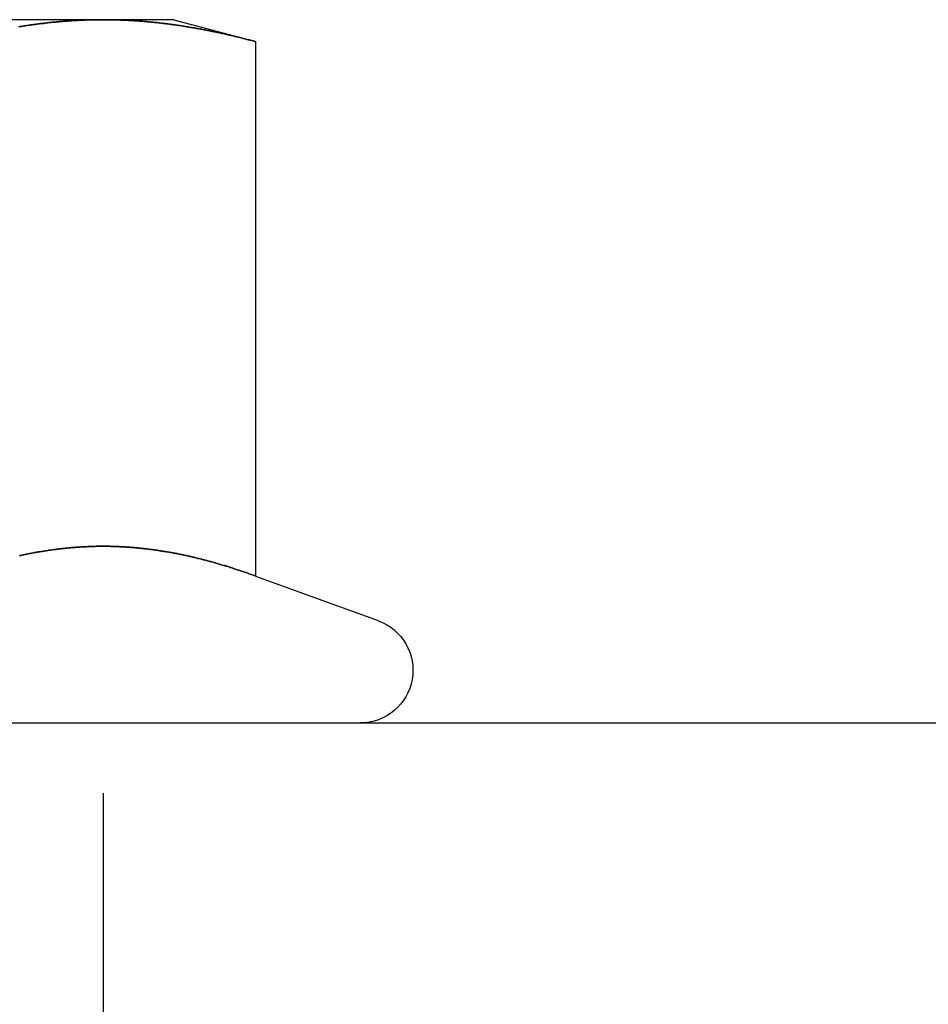
# Model space of a CAD drawing. Extents: x 0 to 622, y 0 to 607.
# Drawn here: x 83 to 96, y 589 to 603 of the extents above; entities that cross this region are included whole.
import ezdxf

# ---------------------------------------------------------------- set-up
doc = ezdxf.new("R2010")
doc.units = 0
doc.header["$LTSCALE"] = 20
doc.linetypes.add('AUSGEZOGEN', pattern=[0])
doc.linetypes.add('VERDECKT', pattern=[0.375, 0.25, -0.125])
doc.layers.get('0').update_dxf_attribs({"linetype": 'AUSGEZOGEN'})
doc.layers.add('BEM', color=7, linetype='AUSGEZOGEN')

# ---------------------------------------------------------------- blocks, each defined once
blk = doc.blocks.new('A$C15381EC7')
at = {"color": 3, "linetype": 'AUSGEZOGEN', "extrusion": (0, 1, 0)}
for p, q in [((1211.338, 126.246), (1204.843, 126.246)), ((1212.342, 126.246), (1211.338, 126.246)), ((1212.342, 126.246), (1213.502, 125.935)), ((1213.503, 125.935), (1213.503, 118.336)), ((1213.502, 118.336), (1215.249, 117.701)), ((1137.842, 116.246), (1223.655, 116.246))]:
    blk.add_line(p, q, dxfattribs=at)
at = {"color": 1, "linetype": 'VERDECKT', "extrusion": (0, 1, 0)}
blk.add_line((1211.342, 110.246), (1211.342, 116.246), dxfattribs=at)
at = {"color": 3}
for points in [[(1210.14, 126.146, 0), (1210.16, 126.149, 0), (1210.18, 126.151, 0), (1210.2, 126.154, 0), (1210.21, 126.157, 0), (1210.23, 126.159, 0), (1210.25, 126.162, 0), (1210.26, 126.164, 0), (1210.28, 126.167, 0), (1210.3, 126.169, 0), (1210.31, 126.172, 0), (1210.33, 126.174, 0), (1210.35, 126.176, 0), (1210.37, 126.179, 0), (1210.38, 126.181, 0), (1210.4, 126.183, 0), (1210.42, 126.185, 0), (1210.43, 126.188, 0), (1210.45, 126.19, 0), (1210.47, 126.192, 0), (1210.49, 126.194, 0), (1210.5, 126.196, 0), (1210.52, 126.198, 0), (1210.54, 126.2, 0), (1210.55, 126.202, 0), (1210.57, 126.204, 0), (1210.59, 126.205, 0), (1210.6, 126.207, 0), (1210.62, 126.209, 0), (1210.64, 126.211, 0), (1210.66, 126.212, 0), (1210.67, 126.214, 0), (1210.69, 126.215, 0), (1210.71, 126.217, 0), (1210.72, 126.219, 0), (1210.74, 126.22, 0), (1210.76, 126.221, 0), (1210.78, 126.223, 0), (1210.79, 126.224, 0), (1210.81, 126.226, 0), (1210.83, 126.227, 0), (1210.84, 126.228, 0), (1210.86, 126.229, 0), (1210.88, 126.23, 0), (1210.89, 126.232, 0), (1210.91, 126.233, 0), (1210.93, 126.234, 0), (1210.95, 126.235, 0), (1210.96, 126.236, 0), (1210.98, 126.236, 0), (1211, 126.237, 0), (1211.01, 126.238, 0), (1211.03, 126.239, 0), (1211.05, 126.24, 0), (1211.06, 126.24, 0), (1211.08, 126.241, 0), (1211.1, 126.242, 0), (1211.12, 126.242, 0), (1211.13, 126.243, 0), (1211.15, 126.243, 0), (1211.17, 126.244, 0), (1211.18, 126.244, 0), (1211.2, 126.245, 0), (1211.22, 126.245, 0), (1211.24, 126.245, 0), (1211.25, 126.245, 0), (1211.27, 126.246, 0), (1211.29, 126.246, 0), (1211.3, 126.246, 0), (1211.32, 126.246, 0), (1211.34, 126.246, 0)], [(1211.34, 126.246, 0), (1211.35, 126.246, 0), (1211.37, 126.246, 0), (1211.39, 126.246, 0), (1211.41, 126.246, 0), (1211.42, 126.245, 0), (1211.44, 126.245, 0), (1211.46, 126.245, 0), (1211.47, 126.245, 0), (1211.49, 126.244, 0), (1211.51, 126.244, 0), (1211.53, 126.243, 0), (1211.54, 126.243, 0), (1211.56, 126.242, 0), (1211.58, 126.242, 0), (1211.59, 126.241, 0), (1211.61, 126.24, 0), (1211.63, 126.24, 0), (1211.64, 126.239, 0), (1211.66, 126.238, 0), (1211.68, 126.237, 0), (1211.7, 126.236, 0), (1211.71, 126.236, 0), (1211.73, 126.235, 0), (1211.75, 126.234, 0), (1211.76, 126.233, 0), (1211.78, 126.232, 0), (1211.8, 126.23, 0), (1211.81, 126.229, 0), (1211.83, 126.228, 0), (1211.85, 126.227, 0), (1211.87, 126.226, 0), (1211.88, 126.224, 0), (1211.9, 126.223, 0), (1211.92, 126.221, 0), (1211.93, 126.22, 0), (1211.95, 126.219, 0), (1211.97, 126.217, 0), (1211.99, 126.215, 0), (1212, 126.214, 0), (1212.02, 126.212, 0), (1212.04, 126.211, 0), (1212.05, 126.209, 0), (1212.07, 126.207, 0), (1212.09, 126.205, 0), (1212.1, 126.204, 0), (1212.12, 126.202, 0), (1212.14, 126.2, 0), (1212.16, 126.198, 0), (1212.17, 126.196, 0), (1212.19, 126.194, 0), (1212.21, 126.192, 0), (1212.22, 126.19, 0), (1212.24, 126.188, 0), (1212.26, 126.185, 0), (1212.28, 126.183, 0), (1212.29, 126.181, 0), (1212.31, 126.179, 0), (1212.33, 126.176, 0), (1212.34, 126.174, 0), (1212.36, 126.172, 0), (1212.38, 126.169, 0), (1212.39, 126.167, 0), (1212.41, 126.164, 0), (1212.43, 126.162, 0), (1212.45, 126.159, 0), (1212.46, 126.157, 0), (1212.48, 126.154, 0), (1212.5, 126.151, 0), (1212.51, 126.149, 0), (1212.53, 126.146, 0), (1212.55, 126.143, 0), (1212.56, 126.14, 0), (1212.58, 126.137, 0), (1212.6, 126.134, 0), (1212.62, 126.132, 0), (1212.63, 126.129, 0), (1212.65, 126.126, 0), (1212.67, 126.123, 0), (1212.68, 126.12, 0), (1212.7, 126.116, 0), (1212.72, 126.113, 0), (1212.74, 126.11, 0), (1212.75, 126.107, 0), (1212.77, 126.104, 0), (1212.79, 126.1, 0), (1212.8, 126.097, 0), (1212.82, 126.094, 0), (1212.84, 126.091, 0), (1212.85, 126.087, 0), (1212.87, 126.084, 0), (1212.89, 126.08, 0), (1212.91, 126.077, 0), (1212.92, 126.073, 0), (1212.94, 126.07, 0), (1212.96, 126.066, 0), (1212.97, 126.062, 0), (1212.99, 126.059, 0), (1213.01, 126.055, 0), (1213.03, 126.051, 0), (1213.04, 126.048, 0), (1213.06, 126.044, 0), (1213.08, 126.04, 0), (1213.09, 126.036, 0), (1213.11, 126.032, 0), (1213.13, 126.028, 0), (1213.14, 126.025, 0), (1213.16, 126.021, 0), (1213.18, 126.017, 0), (1213.2, 126.013, 0), (1213.21, 126.009, 0), (1213.23, 126.004, 0), (1213.25, 126, 0), (1213.26, 125.996, 0), (1213.28, 125.992, 0), (1213.3, 125.988, 0), (1213.32, 125.984, 0), (1213.33, 125.979, 0), (1213.35, 125.975, 0), (1213.37, 125.971, 0), (1213.38, 125.966, 0), (1213.4, 125.962, 0), (1213.42, 125.958, 0), (1213.43, 125.953, 0), (1213.45, 125.949, 0), (1213.47, 125.944, 0), (1213.49, 125.94, 0), (1213.5, 125.935, 0)], [(1213.5, 118.336, 0), (1213.49, 118.342, 0), (1213.47, 118.347, 0), (1213.46, 118.353, 0), (1213.44, 118.358, 0), (1213.43, 118.363, 0), (1213.41, 118.369, 0), (1213.4, 118.374, 0), (1213.38, 118.379, 0), (1213.37, 118.385, 0), (1213.35, 118.39, 0), (1213.34, 118.395, 0), (1213.32, 118.4, 0), (1213.31, 118.405, 0), (1213.29, 118.41, 0), (1213.28, 118.415, 0), (1213.26, 118.42, 0), (1213.25, 118.425, 0), (1213.23, 118.43, 0), (1213.22, 118.435, 0), (1213.2, 118.44, 0), (1213.19, 118.445, 0), (1213.17, 118.45, 0), (1213.16, 118.455, 0), (1213.14, 118.459, 0), (1213.13, 118.464, 0), (1213.11, 118.469, 0), (1213.1, 118.474, 0), (1213.08, 118.478, 0), (1213.07, 118.483, 0), (1213.05, 118.487, 0), (1213.03, 118.492, 0), (1213.02, 118.496, 0), (1213, 118.501, 0), (1212.99, 118.505, 0), (1212.97, 118.51, 0), (1212.96, 118.514, 0), (1212.94, 118.519, 0), (1212.93, 118.523, 0), (1212.91, 118.527, 0), (1212.9, 118.531, 0), (1212.88, 118.536, 0), (1212.87, 118.54, 0), (1212.85, 118.544, 0), (1212.84, 118.548, 0), (1212.82, 118.552, 0), (1212.81, 118.556, 0), (1212.79, 118.56, 0), (1212.78, 118.564, 0), (1212.76, 118.568, 0), (1212.75, 118.572, 0), (1212.73, 118.576, 0), (1212.72, 118.579, 0), (1212.7, 118.583, 0), (1212.69, 118.587, 0), (1212.67, 118.591, 0), (1212.66, 118.594, 0), (1212.64, 118.598, 0), (1212.63, 118.602, 0), (1212.61, 118.605, 0), (1212.6, 118.609, 0), (1212.58, 118.612, 0), (1212.57, 118.616, 0), (1212.55, 118.619, 0), (1212.54, 118.622, 0), (1212.52, 118.626, 0), (1212.51, 118.629, 0), (1212.49, 118.632, 0), (1212.48, 118.635, 0), (1212.46, 118.639, 0), (1212.45, 118.642, 0), (1212.43, 118.645, 0), (1212.42, 118.648, 0), (1212.4, 118.651, 0), (1212.39, 118.654, 0), (1212.37, 118.657, 0), (1212.36, 118.66, 0), (1212.34, 118.663, 0), (1212.33, 118.665, 0), (1212.31, 118.668, 0), (1212.3, 118.671, 0), (1212.28, 118.674, 0), (1212.27, 118.676, 0), (1212.25, 118.679, 0), (1212.24, 118.681, 0), (1212.22, 118.684, 0), (1212.21, 118.686, 0), (1212.19, 118.689, 0), (1212.17, 118.691, 0), (1212.16, 118.694, 0), (1212.14, 118.696, 0), (1212.13, 118.698, 0), (1212.11, 118.701, 0), (1212.1, 118.703, 0), (1212.08, 118.705, 0), (1212.07, 118.707, 0), (1212.05, 118.709, 0), (1212.04, 118.711, 0), (1212.02, 118.713, 0), (1212.01, 118.715, 0), (1211.99, 118.717, 0), (1211.98, 118.719, 0), (1211.96, 118.721, 0), (1211.95, 118.722, 0), (1211.93, 118.724, 0), (1211.92, 118.726, 0), (1211.9, 118.728, 0), (1211.89, 118.729, 0), (1211.87, 118.731, 0), (1211.86, 118.732, 0), (1211.84, 118.734, 0), (1211.83, 118.735, 0), (1211.81, 118.737, 0), (1211.8, 118.738, 0), (1211.78, 118.739, 0), (1211.77, 118.741, 0), (1211.75, 118.742, 0), (1211.74, 118.743, 0), (1211.72, 118.744, 0), (1211.71, 118.745, 0), (1211.69, 118.746, 0), (1211.68, 118.747, 0), (1211.66, 118.748, 0), (1211.65, 118.749, 0), (1211.63, 118.75, 0), (1211.62, 118.751, 0), (1211.6, 118.752, 0), (1211.59, 118.753, 0), (1211.57, 118.753, 0), (1211.56, 118.754, 0), (1211.54, 118.755, 0), (1211.53, 118.755, 0), (1211.51, 118.756, 0), (1211.5, 118.756, 0), (1211.48, 118.757, 0), (1211.47, 118.757, 0), (1211.45, 118.757, 0), (1211.44, 118.758, 0), (1211.42, 118.758, 0), (1211.41, 118.758, 0), (1211.39, 118.758, 0), (1211.38, 118.758, 0), (1211.36, 118.759, 0), (1211.35, 118.759, 0), (1211.33, 118.759, 0), (1211.31, 118.759, 0), (1211.3, 118.758, 0), (1211.28, 118.758, 0), (1211.27, 118.758, 0), (1211.25, 118.758, 0), (1211.24, 118.758, 0), (1211.22, 118.757, 0), (1211.21, 118.757, 0), (1211.19, 118.757, 0), (1211.18, 118.756, 0), (1211.16, 118.756, 0), (1211.15, 118.755, 0), (1211.13, 118.755, 0), (1211.12, 118.754, 0), (1211.1, 118.753, 0), (1211.09, 118.753, 0), (1211.07, 118.752, 0), (1211.06, 118.751, 0), (1211.04, 118.75, 0), (1211.03, 118.749, 0), (1211.01, 118.748, 0), (1211, 118.747, 0), (1210.98, 118.746, 0), (1210.97, 118.745, 0), (1210.95, 118.744, 0), (1210.94, 118.743, 0), (1210.92, 118.742, 0), (1210.91, 118.741, 0), (1210.89, 118.739, 0), (1210.88, 118.738, 0), (1210.86, 118.737, 0), (1210.85, 118.735, 0), (1210.83, 118.734, 0), (1210.82, 118.732, 0), (1210.8, 118.731, 0), (1210.79, 118.729, 0), (1210.77, 118.728, 0), (1210.76, 118.726, 0), (1210.74, 118.724, 0), (1210.73, 118.722, 0), (1210.71, 118.721, 0), (1210.7, 118.719, 0), (1210.68, 118.717, 0), (1210.67, 118.715, 0), (1210.65, 118.713, 0), (1210.64, 118.711, 0), (1210.62, 118.709, 0), (1210.61, 118.707, 0), (1210.59, 118.705, 0), (1210.58, 118.703, 0), (1210.56, 118.701, 0), (1210.55, 118.698, 0), (1210.53, 118.696, 0), (1210.52, 118.694, 0), (1210.5, 118.691, 0), (1210.49, 118.689, 0), (1210.47, 118.686, 0), (1210.46, 118.684, 0), (1210.44, 118.681, 0), (1210.42, 118.679, 0), (1210.41, 118.676, 0), (1210.39, 118.674, 0), (1210.38, 118.671, 0), (1210.36, 118.668, 0), (1210.35, 118.665, 0), (1210.33, 118.663, 0), (1210.32, 118.66, 0), (1210.3, 118.657, 0), (1210.29, 118.654, 0), (1210.27, 118.651, 0), (1210.26, 118.648, 0), (1210.24, 118.645, 0), (1210.23, 118.642, 0), (1210.21, 118.639, 0), (1210.2, 118.635, 0), (1210.18, 118.632, 0), (1210.17, 118.629, 0), (1210.15, 118.626, 0)]]:
    blk.add_polyline3d(points, dxfattribs=at)
at = {"color": 1}
for points in [[(1211.34, 126.246, 0), (1211.32, 126.246, 0), (1211.3, 126.246, 0), (1211.29, 126.246, 0), (1211.27, 126.246, 0), (1211.25, 126.245, 0), (1211.24, 126.245, 0), (1211.22, 126.245, 0), (1211.2, 126.245, 0), (1211.18, 126.244, 0), (1211.17, 126.244, 0), (1211.15, 126.243, 0), (1211.13, 126.243, 0), (1211.12, 126.242, 0), (1211.1, 126.242, 0), (1211.08, 126.241, 0), (1211.06, 126.24, 0), (1211.05, 126.24, 0), (1211.03, 126.239, 0), (1211.01, 126.238, 0), (1211, 126.237, 0), (1210.98, 126.236, 0), (1210.96, 126.236, 0), (1210.95, 126.235, 0), (1210.93, 126.234, 0), (1210.91, 126.233, 0), (1210.89, 126.232, 0), (1210.88, 126.23, 0), (1210.86, 126.229, 0), (1210.84, 126.228, 0), (1210.83, 126.227, 0), (1210.81, 126.226, 0), (1210.79, 126.224, 0), (1210.77, 126.223, 0), (1210.76, 126.221, 0), (1210.74, 126.22, 0), (1210.72, 126.219, 0), (1210.71, 126.217, 0), (1210.69, 126.215, 0), (1210.67, 126.214, 0), (1210.66, 126.212, 0), (1210.64, 126.211, 0), (1210.62, 126.209, 0), (1210.6, 126.207, 0), (1210.59, 126.205, 0), (1210.57, 126.204, 0), (1210.55, 126.202, 0), (1210.54, 126.2, 0), (1210.52, 126.198, 0), (1210.5, 126.196, 0), (1210.48, 126.194, 0), (1210.47, 126.192, 0), (1210.45, 126.19, 0), (1210.43, 126.188, 0), (1210.42, 126.185, 0), (1210.4, 126.183, 0), (1210.38, 126.181, 0), (1210.37, 126.179, 0), (1210.35, 126.176, 0), (1210.33, 126.174, 0), (1210.31, 126.172, 0), (1210.3, 126.169, 0), (1210.28, 126.167, 0), (1210.26, 126.164, 0), (1210.25, 126.162, 0), (1210.23, 126.159, 0), (1210.21, 126.157, 0), (1210.2, 126.154, 0), (1210.18, 126.151, 0), (1210.16, 126.149, 0), (1210.14, 126.146, 0)], [(1213.5, 125.935, 0), (1213.49, 125.94, 0), (1213.47, 125.944, 0), (1213.45, 125.949, 0), (1213.43, 125.953, 0), (1213.42, 125.958, 0), (1213.4, 125.962, 0), (1213.38, 125.966, 0), (1213.37, 125.971, 0), (1213.35, 125.975, 0), (1213.33, 125.979, 0), (1213.32, 125.984, 0), (1213.3, 125.988, 0), (1213.28, 125.992, 0), (1213.26, 125.996, 0), (1213.25, 126, 0), (1213.23, 126.004, 0), (1213.21, 126.009, 0), (1213.2, 126.013, 0), (1213.18, 126.017, 0), (1213.16, 126.021, 0), (1213.14, 126.025, 0), (1213.13, 126.028, 0), (1213.11, 126.032, 0), (1213.09, 126.036, 0), (1213.08, 126.04, 0), (1213.06, 126.044, 0), (1213.04, 126.048, 0), (1213.03, 126.051, 0), (1213.01, 126.055, 0), (1212.99, 126.059, 0), (1212.97, 126.062, 0), (1212.96, 126.066, 0), (1212.94, 126.07, 0), (1212.92, 126.073, 0), (1212.91, 126.077, 0), (1212.89, 126.08, 0), (1212.87, 126.084, 0), (1212.85, 126.087, 0), (1212.84, 126.091, 0), (1212.82, 126.094, 0), (1212.8, 126.097, 0), (1212.79, 126.1, 0), (1212.77, 126.104, 0), (1212.75, 126.107, 0), (1212.74, 126.11, 0), (1212.72, 126.113, 0), (1212.7, 126.116, 0), (1212.68, 126.12, 0), (1212.67, 126.123, 0), (1212.65, 126.126, 0), (1212.63, 126.129, 0), (1212.62, 126.132, 0), (1212.6, 126.134, 0), (1212.58, 126.137, 0), (1212.56, 126.14, 0), (1212.55, 126.143, 0), (1212.53, 126.146, 0), (1212.51, 126.149, 0), (1212.5, 126.151, 0), (1212.48, 126.154, 0), (1212.46, 126.157, 0), (1212.45, 126.159, 0), (1212.43, 126.162, 0), (1212.41, 126.164, 0), (1212.39, 126.167, 0), (1212.38, 126.169, 0), (1212.36, 126.172, 0), (1212.34, 126.174, 0), (1212.33, 126.176, 0), (1212.31, 126.179, 0), (1212.29, 126.181, 0), (1212.28, 126.183, 0), (1212.26, 126.185, 0), (1212.24, 126.188, 0), (1212.22, 126.19, 0), (1212.21, 126.192, 0), (1212.19, 126.194, 0), (1212.17, 126.196, 0), (1212.16, 126.198, 0), (1212.14, 126.2, 0), (1212.12, 126.202, 0), (1212.1, 126.204, 0), (1212.09, 126.205, 0), (1212.07, 126.207, 0), (1212.05, 126.209, 0), (1212.04, 126.211, 0), (1212.02, 126.212, 0), (1212, 126.214, 0), (1211.99, 126.215, 0), (1211.97, 126.217, 0), (1211.95, 126.219, 0), (1211.93, 126.22, 0), (1211.92, 126.221, 0), (1211.9, 126.223, 0), (1211.88, 126.224, 0), (1211.87, 126.226, 0), (1211.85, 126.227, 0), (1211.83, 126.228, 0), (1211.81, 126.229, 0), (1211.8, 126.23, 0), (1211.78, 126.232, 0), (1211.76, 126.233, 0), (1211.75, 126.234, 0), (1211.73, 126.235, 0), (1211.71, 126.236, 0), (1211.7, 126.236, 0), (1211.68, 126.237, 0), (1211.66, 126.238, 0), (1211.64, 126.239, 0), (1211.63, 126.24, 0), (1211.61, 126.24, 0), (1211.59, 126.241, 0), (1211.58, 126.242, 0), (1211.56, 126.242, 0), (1211.54, 126.243, 0), (1211.52, 126.243, 0), (1211.51, 126.244, 0), (1211.49, 126.244, 0), (1211.47, 126.245, 0), (1211.46, 126.245, 0), (1211.44, 126.245, 0), (1211.42, 126.245, 0), (1211.41, 126.246, 0), (1211.39, 126.246, 0), (1211.37, 126.246, 0), (1211.35, 126.246, 0), (1211.34, 126.246, 0)], [(1210.15, 118.626, 0), (1210.17, 118.629, 0), (1210.18, 118.632, 0), (1210.2, 118.635, 0), (1210.21, 118.639, 0), (1210.23, 118.642, 0), (1210.24, 118.645, 0), (1210.26, 118.648, 0), (1210.27, 118.651, 0), (1210.29, 118.654, 0), (1210.3, 118.657, 0), (1210.32, 118.66, 0), (1210.33, 118.663, 0), (1210.35, 118.665, 0), (1210.36, 118.668, 0), (1210.38, 118.671, 0), (1210.39, 118.674, 0), (1210.41, 118.676, 0), (1210.42, 118.679, 0), (1210.44, 118.681, 0), (1210.45, 118.684, 0), (1210.47, 118.686, 0), (1210.48, 118.689, 0), (1210.5, 118.691, 0), (1210.52, 118.694, 0), (1210.53, 118.696, 0), (1210.55, 118.698, 0), (1210.56, 118.701, 0), (1210.58, 118.703, 0), (1210.59, 118.705, 0), (1210.61, 118.707, 0), (1210.62, 118.709, 0), (1210.64, 118.711, 0), (1210.65, 118.713, 0), (1210.67, 118.715, 0), (1210.68, 118.717, 0), (1210.7, 118.719, 0), (1210.71, 118.721, 0), (1210.73, 118.722, 0), (1210.74, 118.724, 0), (1210.76, 118.726, 0), (1210.77, 118.728, 0), (1210.79, 118.729, 0), (1210.8, 118.731, 0), (1210.82, 118.732, 0), (1210.83, 118.734, 0), (1210.85, 118.735, 0), (1210.86, 118.737, 0), (1210.88, 118.738, 0), (1210.89, 118.739, 0), (1210.91, 118.741, 0), (1210.92, 118.742, 0), (1210.94, 118.743, 0), (1210.95, 118.744, 0), (1210.97, 118.745, 0), (1210.98, 118.746, 0), (1211, 118.747, 0), (1211.01, 118.748, 0), (1211.03, 118.749, 0), (1211.04, 118.75, 0), (1211.06, 118.751, 0), (1211.07, 118.752, 0), (1211.09, 118.753, 0), (1211.1, 118.753, 0), (1211.12, 118.754, 0), (1211.13, 118.755, 0), (1211.15, 118.755, 0), (1211.16, 118.756, 0), (1211.18, 118.756, 0), (1211.19, 118.757, 0), (1211.21, 118.757, 0), (1211.22, 118.757, 0), (1211.24, 118.758, 0), (1211.25, 118.758, 0), (1211.27, 118.758, 0), (1211.28, 118.758, 0), (1211.3, 118.758, 0), (1211.31, 118.759, 0), (1211.33, 118.759, 0), (1211.34, 118.759, 0), (1211.36, 118.759, 0), (1211.38, 118.758, 0), (1211.39, 118.758, 0), (1211.41, 118.758, 0), (1211.42, 118.758, 0), (1211.44, 118.758, 0), (1211.45, 118.757, 0), (1211.47, 118.757, 0), (1211.48, 118.757, 0), (1211.5, 118.756, 0), (1211.51, 118.756, 0), (1211.53, 118.755, 0), (1211.54, 118.755, 0), (1211.56, 118.754, 0), (1211.57, 118.753, 0), (1211.59, 118.753, 0), (1211.6, 118.752, 0), (1211.62, 118.751, 0), (1211.63, 118.75, 0), (1211.65, 118.749, 0), (1211.66, 118.748, 0), (1211.68, 118.747, 0), (1211.69, 118.746, 0), (1211.71, 118.745, 0), (1211.72, 118.744, 0), (1211.74, 118.743, 0), (1211.75, 118.742, 0), (1211.77, 118.741, 0), (1211.78, 118.739, 0), (1211.8, 118.738, 0), (1211.81, 118.737, 0), (1211.83, 118.735, 0), (1211.84, 118.734, 0), (1211.86, 118.732, 0), (1211.87, 118.731, 0), (1211.89, 118.729, 0), (1211.9, 118.728, 0), (1211.92, 118.726, 0), (1211.93, 118.724, 0), (1211.95, 118.722, 0), (1211.96, 118.721, 0), (1211.98, 118.719, 0), (1211.99, 118.717, 0), (1212.01, 118.715, 0), (1212.02, 118.713, 0), (1212.04, 118.711, 0), (1212.05, 118.709, 0), (1212.07, 118.707, 0), (1212.08, 118.705, 0), (1212.1, 118.703, 0), (1212.11, 118.701, 0), (1212.13, 118.698, 0), (1212.14, 118.696, 0), (1212.16, 118.694, 0), (1212.17, 118.691, 0), (1212.19, 118.689, 0), (1212.2, 118.686, 0), (1212.22, 118.684, 0), (1212.24, 118.681, 0), (1212.25, 118.679, 0), (1212.27, 118.676, 0), (1212.28, 118.674, 0), (1212.3, 118.671, 0), (1212.31, 118.668, 0), (1212.33, 118.665, 0), (1212.34, 118.663, 0), (1212.36, 118.66, 0), (1212.37, 118.657, 0), (1212.39, 118.654, 0), (1212.4, 118.651, 0), (1212.42, 118.648, 0), (1212.43, 118.645, 0), (1212.45, 118.642, 0), (1212.46, 118.639, 0), (1212.48, 118.635, 0), (1212.49, 118.632, 0), (1212.51, 118.629, 0), (1212.52, 118.626, 0), (1212.54, 118.622, 0), (1212.55, 118.619, 0), (1212.57, 118.616, 0), (1212.58, 118.612, 0), (1212.6, 118.609, 0), (1212.61, 118.605, 0), (1212.63, 118.602, 0), (1212.64, 118.598, 0), (1212.66, 118.594, 0), (1212.67, 118.591, 0), (1212.69, 118.587, 0), (1212.7, 118.583, 0), (1212.72, 118.579, 0), (1212.73, 118.576, 0), (1212.75, 118.572, 0), (1212.76, 118.568, 0), (1212.78, 118.564, 0), (1212.79, 118.56, 0), (1212.81, 118.556, 0), (1212.82, 118.552, 0), (1212.84, 118.548, 0), (1212.85, 118.544, 0), (1212.87, 118.54, 0), (1212.88, 118.536, 0), (1212.9, 118.531, 0), (1212.91, 118.527, 0), (1212.93, 118.523, 0), (1212.94, 118.519, 0), (1212.96, 118.514, 0), (1212.97, 118.51, 0), (1212.99, 118.505, 0), (1213, 118.501, 0), (1213.02, 118.496, 0), (1213.03, 118.492, 0), (1213.05, 118.487, 0), (1213.06, 118.483, 0), (1213.08, 118.478, 0), (1213.1, 118.474, 0), (1213.11, 118.469, 0), (1213.13, 118.464, 0), (1213.14, 118.459, 0), (1213.16, 118.455, 0), (1213.17, 118.45, 0), (1213.19, 118.445, 0), (1213.2, 118.44, 0), (1213.22, 118.435, 0), (1213.23, 118.43, 0), (1213.25, 118.425, 0), (1213.26, 118.42, 0), (1213.28, 118.415, 0), (1213.29, 118.41, 0), (1213.31, 118.405, 0), (1213.32, 118.4, 0), (1213.34, 118.395, 0), (1213.35, 118.39, 0), (1213.37, 118.385, 0), (1213.38, 118.379, 0), (1213.4, 118.374, 0), (1213.41, 118.369, 0), (1213.43, 118.363, 0), (1213.44, 118.358, 0), (1213.46, 118.353, 0), (1213.47, 118.347, 0), (1213.49, 118.342, 0), (1213.5, 118.336, 0)], [(1210.15, 118.626, 0), (1210.17, 118.629, 0), (1210.18, 118.632, 0), (1210.2, 118.635, 0), (1210.21, 118.639, 0), (1210.23, 118.642, 0), (1210.24, 118.645, 0), (1210.26, 118.648, 0), (1210.27, 118.651, 0), (1210.29, 118.654, 0), (1210.3, 118.657, 0), (1210.32, 118.66, 0), (1210.33, 118.663, 0), (1210.35, 118.665, 0), (1210.36, 118.668, 0), (1210.38, 118.671, 0), (1210.39, 118.674, 0), (1210.41, 118.676, 0), (1210.42, 118.679, 0), (1210.44, 118.681, 0), (1210.45, 118.684, 0), (1210.47, 118.686, 0), (1210.48, 118.689, 0), (1210.5, 118.691, 0), (1210.52, 118.694, 0), (1210.53, 118.696, 0), (1210.55, 118.698, 0), (1210.56, 118.701, 0), (1210.58, 118.703, 0), (1210.59, 118.705, 0), (1210.61, 118.707, 0), (1210.62, 118.709, 0), (1210.64, 118.711, 0), (1210.65, 118.713, 0), (1210.67, 118.715, 0), (1210.68, 118.717, 0), (1210.7, 118.719, 0), (1210.71, 118.721, 0), (1210.73, 118.722, 0), (1210.74, 118.724, 0), (1210.76, 118.726, 0), (1210.77, 118.728, 0), (1210.79, 118.729, 0), (1210.8, 118.731, 0), (1210.82, 118.732, 0), (1210.83, 118.734, 0), (1210.85, 118.735, 0), (1210.86, 118.737, 0), (1210.88, 118.738, 0), (1210.89, 118.739, 0), (1210.91, 118.741, 0), (1210.92, 118.742, 0), (1210.94, 118.743, 0), (1210.95, 118.744, 0), (1210.97, 118.745, 0), (1210.98, 118.746, 0), (1211, 118.747, 0), (1211.01, 118.748, 0), (1211.03, 118.749, 0), (1211.04, 118.75, 0), (1211.06, 118.751, 0), (1211.07, 118.752, 0), (1211.09, 118.753, 0), (1211.1, 118.753, 0), (1211.12, 118.754, 0), (1211.13, 118.755, 0), (1211.15, 118.755, 0), (1211.16, 118.756, 0), (1211.18, 118.756, 0), (1211.19, 118.757, 0), (1211.21, 118.757, 0), (1211.22, 118.757, 0), (1211.24, 118.758, 0), (1211.25, 118.758, 0), (1211.27, 118.758, 0), (1211.28, 118.758, 0), (1211.3, 118.758, 0), (1211.31, 118.759, 0), (1211.33, 118.759, 0), (1211.34, 118.759, 0), (1211.36, 118.759, 0), (1211.38, 118.758, 0), (1211.39, 118.758, 0), (1211.41, 118.758, 0), (1211.42, 118.758, 0), (1211.44, 118.758, 0), (1211.45, 118.757, 0), (1211.47, 118.757, 0), (1211.48, 118.757, 0), (1211.5, 118.756, 0), (1211.51, 118.756, 0), (1211.53, 118.755, 0), (1211.54, 118.755, 0), (1211.56, 118.754, 0), (1211.57, 118.753, 0), (1211.59, 118.753, 0), (1211.6, 118.752, 0), (1211.62, 118.751, 0), (1211.63, 118.75, 0), (1211.65, 118.749, 0), (1211.66, 118.748, 0), (1211.68, 118.747, 0), (1211.69, 118.746, 0), (1211.71, 118.745, 0), (1211.72, 118.744, 0), (1211.74, 118.743, 0), (1211.75, 118.742, 0), (1211.77, 118.741, 0), (1211.78, 118.739, 0), (1211.8, 118.738, 0), (1211.81, 118.737, 0), (1211.83, 118.735, 0), (1211.84, 118.734, 0), (1211.86, 118.732, 0), (1211.87, 118.731, 0), (1211.89, 118.729, 0), (1211.9, 118.728, 0), (1211.92, 118.726, 0), (1211.93, 118.724, 0), (1211.95, 118.722, 0), (1211.96, 118.721, 0), (1211.98, 118.719, 0), (1211.99, 118.717, 0), (1212.01, 118.715, 0), (1212.02, 118.713, 0), (1212.04, 118.711, 0), (1212.05, 118.709, 0), (1212.07, 118.707, 0), (1212.08, 118.705, 0), (1212.1, 118.703, 0), (1212.11, 118.701, 0), (1212.13, 118.698, 0), (1212.14, 118.696, 0), (1212.16, 118.694, 0), (1212.17, 118.691, 0), (1212.19, 118.689, 0), (1212.2, 118.686, 0), (1212.22, 118.684, 0), (1212.24, 118.681, 0), (1212.25, 118.679, 0), (1212.27, 118.676, 0), (1212.28, 118.674, 0), (1212.3, 118.671, 0), (1212.31, 118.668, 0), (1212.33, 118.665, 0), (1212.34, 118.663, 0), (1212.36, 118.66, 0), (1212.37, 118.657, 0), (1212.39, 118.654, 0), (1212.4, 118.651, 0), (1212.42, 118.648, 0), (1212.43, 118.645, 0), (1212.45, 118.642, 0), (1212.46, 118.639, 0), (1212.48, 118.635, 0), (1212.49, 118.632, 0), (1212.51, 118.629, 0), (1212.52, 118.626, 0), (1212.54, 118.622, 0), (1212.55, 118.619, 0), (1212.57, 118.616, 0), (1212.58, 118.612, 0), (1212.6, 118.609, 0), (1212.61, 118.605, 0), (1212.63, 118.602, 0), (1212.64, 118.598, 0), (1212.66, 118.594, 0), (1212.67, 118.591, 0), (1212.69, 118.587, 0), (1212.7, 118.583, 0), (1212.72, 118.579, 0), (1212.73, 118.576, 0), (1212.75, 118.572, 0), (1212.76, 118.568, 0), (1212.78, 118.564, 0), (1212.79, 118.56, 0), (1212.81, 118.556, 0), (1212.82, 118.552, 0), (1212.84, 118.548, 0), (1212.85, 118.544, 0), (1212.87, 118.54, 0), (1212.88, 118.536, 0), (1212.9, 118.531, 0), (1212.91, 118.527, 0), (1212.93, 118.523, 0), (1212.94, 118.519, 0), (1212.96, 118.514, 0), (1212.97, 118.51, 0), (1212.99, 118.505, 0), (1213, 118.501, 0), (1213.02, 118.496, 0), (1213.03, 118.492, 0), (1213.05, 118.487, 0), (1213.06, 118.483, 0), (1213.08, 118.478, 0), (1213.1, 118.474, 0), (1213.11, 118.469, 0), (1213.13, 118.464, 0), (1213.14, 118.459, 0), (1213.16, 118.455, 0), (1213.17, 118.45, 0), (1213.19, 118.445, 0), (1213.2, 118.44, 0), (1213.22, 118.435, 0), (1213.23, 118.43, 0), (1213.25, 118.425, 0), (1213.26, 118.42, 0), (1213.28, 118.415, 0), (1213.29, 118.41, 0), (1213.31, 118.405, 0), (1213.32, 118.4, 0), (1213.34, 118.395, 0), (1213.35, 118.39, 0), (1213.37, 118.385, 0), (1213.38, 118.379, 0), (1213.4, 118.374, 0), (1213.41, 118.369, 0), (1213.43, 118.363, 0), (1213.44, 118.358, 0), (1213.46, 118.353, 0), (1213.47, 118.347, 0), (1213.49, 118.342, 0), (1213.5, 118.336, 0)], [(1213.5, 118.336, 0), (1213.49, 118.342, 0), (1213.47, 118.347, 0), (1213.46, 118.353, 0), (1213.44, 118.358, 0), (1213.43, 118.363, 0), (1213.41, 118.369, 0), (1213.4, 118.374, 0), (1213.38, 118.379, 0), (1213.37, 118.385, 0), (1213.35, 118.39, 0), (1213.34, 118.395, 0), (1213.32, 118.4, 0), (1213.31, 118.405, 0), (1213.29, 118.41, 0), (1213.28, 118.415, 0), (1213.26, 118.42, 0), (1213.25, 118.425, 0), (1213.23, 118.43, 0), (1213.22, 118.435, 0), (1213.2, 118.44, 0), (1213.19, 118.445, 0), (1213.17, 118.45, 0), (1213.16, 118.455, 0), (1213.14, 118.459, 0), (1213.13, 118.464, 0), (1213.11, 118.469, 0), (1213.1, 118.474, 0), (1213.08, 118.478, 0), (1213.07, 118.483, 0), (1213.05, 118.487, 0), (1213.03, 118.492, 0), (1213.02, 118.496, 0), (1213, 118.501, 0), (1212.99, 118.505, 0), (1212.97, 118.51, 0), (1212.96, 118.514, 0), (1212.94, 118.519, 0), (1212.93, 118.523, 0), (1212.91, 118.527, 0), (1212.9, 118.531, 0), (1212.88, 118.536, 0), (1212.87, 118.54, 0), (1212.85, 118.544, 0), (1212.84, 118.548, 0), (1212.82, 118.552, 0), (1212.81, 118.556, 0), (1212.79, 118.56, 0), (1212.78, 118.564, 0), (1212.76, 118.568, 0), (1212.75, 118.572, 0), (1212.73, 118.576, 0), (1212.72, 118.579, 0), (1212.7, 118.583, 0), (1212.69, 118.587, 0), (1212.67, 118.591, 0), (1212.66, 118.594, 0), (1212.64, 118.598, 0), (1212.63, 118.602, 0), (1212.61, 118.605, 0), (1212.6, 118.609, 0), (1212.58, 118.612, 0), (1212.57, 118.616, 0), (1212.55, 118.619, 0), (1212.54, 118.622, 0), (1212.52, 118.626, 0), (1212.51, 118.629, 0), (1212.49, 118.632, 0), (1212.48, 118.635, 0), (1212.46, 118.639, 0), (1212.45, 118.642, 0), (1212.43, 118.645, 0), (1212.42, 118.648, 0), (1212.4, 118.651, 0), (1212.39, 118.654, 0), (1212.37, 118.657, 0), (1212.36, 118.66, 0), (1212.34, 118.663, 0), (1212.33, 118.665, 0), (1212.31, 118.668, 0), (1212.3, 118.671, 0), (1212.28, 118.674, 0), (1212.27, 118.676, 0), (1212.25, 118.679, 0), (1212.24, 118.681, 0), (1212.22, 118.684, 0), (1212.21, 118.686, 0), (1212.19, 118.689, 0), (1212.17, 118.691, 0), (1212.16, 118.694, 0), (1212.14, 118.696, 0), (1212.13, 118.698, 0), (1212.11, 118.701, 0), (1212.1, 118.703, 0), (1212.08, 118.705, 0), (1212.07, 118.707, 0), (1212.05, 118.709, 0), (1212.04, 118.711, 0), (1212.02, 118.713, 0), (1212.01, 118.715, 0), (1211.99, 118.717, 0), (1211.98, 118.719, 0), (1211.96, 118.721, 0), (1211.95, 118.722, 0), (1211.93, 118.724, 0), (1211.92, 118.726, 0), (1211.9, 118.728, 0), (1211.89, 118.729, 0), (1211.87, 118.731, 0), (1211.86, 118.732, 0), (1211.84, 118.734, 0), (1211.83, 118.735, 0), (1211.81, 118.737, 0), (1211.8, 118.738, 0), (1211.78, 118.739, 0), (1211.77, 118.741, 0), (1211.75, 118.742, 0), (1211.74, 118.743, 0), (1211.72, 118.744, 0), (1211.71, 118.745, 0), (1211.69, 118.746, 0), (1211.68, 118.747, 0), (1211.66, 118.748, 0), (1211.65, 118.749, 0), (1211.63, 118.75, 0), (1211.62, 118.751, 0), (1211.6, 118.752, 0), (1211.59, 118.753, 0), (1211.57, 118.753, 0), (1211.56, 118.754, 0), (1211.54, 118.755, 0), (1211.53, 118.755, 0), (1211.51, 118.756, 0), (1211.5, 118.756, 0), (1211.48, 118.757, 0), (1211.47, 118.757, 0), (1211.45, 118.757, 0), (1211.44, 118.758, 0), (1211.42, 118.758, 0), (1211.41, 118.758, 0), (1211.39, 118.758, 0), (1211.38, 118.758, 0), (1211.36, 118.759, 0), (1211.35, 118.759, 0), (1211.33, 118.759, 0), (1211.31, 118.759, 0), (1211.3, 118.758, 0), (1211.28, 118.758, 0), (1211.27, 118.758, 0), (1211.25, 118.758, 0), (1211.24, 118.758, 0), (1211.22, 118.757, 0), (1211.21, 118.757, 0), (1211.19, 118.757, 0), (1211.18, 118.756, 0), (1211.16, 118.756, 0), (1211.15, 118.755, 0), (1211.13, 118.755, 0), (1211.12, 118.754, 0), (1211.1, 118.753, 0), (1211.09, 118.753, 0), (1211.07, 118.752, 0), (1211.06, 118.751, 0), (1211.04, 118.75, 0), (1211.03, 118.749, 0), (1211.01, 118.748, 0), (1211, 118.747, 0), (1210.98, 118.746, 0), (1210.97, 118.745, 0), (1210.95, 118.744, 0), (1210.94, 118.743, 0), (1210.92, 118.742, 0), (1210.91, 118.741, 0), (1210.89, 118.739, 0), (1210.88, 118.738, 0), (1210.86, 118.737, 0), (1210.85, 118.735, 0), (1210.83, 118.734, 0), (1210.82, 118.732, 0), (1210.8, 118.731, 0), (1210.79, 118.729, 0), (1210.77, 118.728, 0), (1210.76, 118.726, 0), (1210.74, 118.724, 0), (1210.73, 118.722, 0), (1210.71, 118.721, 0), (1210.7, 118.719, 0), (1210.68, 118.717, 0), (1210.67, 118.715, 0), (1210.65, 118.713, 0), (1210.64, 118.711, 0), (1210.62, 118.709, 0), (1210.61, 118.707, 0), (1210.59, 118.705, 0), (1210.58, 118.703, 0), (1210.56, 118.701, 0), (1210.55, 118.698, 0), (1210.53, 118.696, 0), (1210.52, 118.694, 0), (1210.5, 118.691, 0), (1210.49, 118.689, 0), (1210.47, 118.686, 0), (1210.46, 118.684, 0), (1210.44, 118.681, 0), (1210.42, 118.679, 0), (1210.41, 118.676, 0), (1210.39, 118.674, 0), (1210.38, 118.671, 0), (1210.36, 118.668, 0), (1210.35, 118.665, 0), (1210.33, 118.663, 0), (1210.32, 118.66, 0), (1210.3, 118.657, 0), (1210.29, 118.654, 0), (1210.27, 118.651, 0), (1210.26, 118.648, 0), (1210.24, 118.645, 0), (1210.23, 118.642, 0), (1210.21, 118.639, 0), (1210.2, 118.635, 0), (1210.18, 118.632, 0), (1210.17, 118.629, 0), (1210.15, 118.626, 0)]]:
    blk.add_polyline3d(points, dxfattribs=at)
at = {"color": 3, "linetype": 'AUSGEZOGEN', "extrusion": (0, 0, -1)}
blk.add_arc((-1214.992, 116.996), 0.75, 110, 270, dxfattribs=at)

msp = doc.modelspace()

# ---------------------------------------------------------------- block references
at = {"layer": 'BEM'}
msp.add_blockref('A$C15381EC7', (-1127.342, 476.344), dxfattribs=at)

doc.saveas('drawing.dxf')
